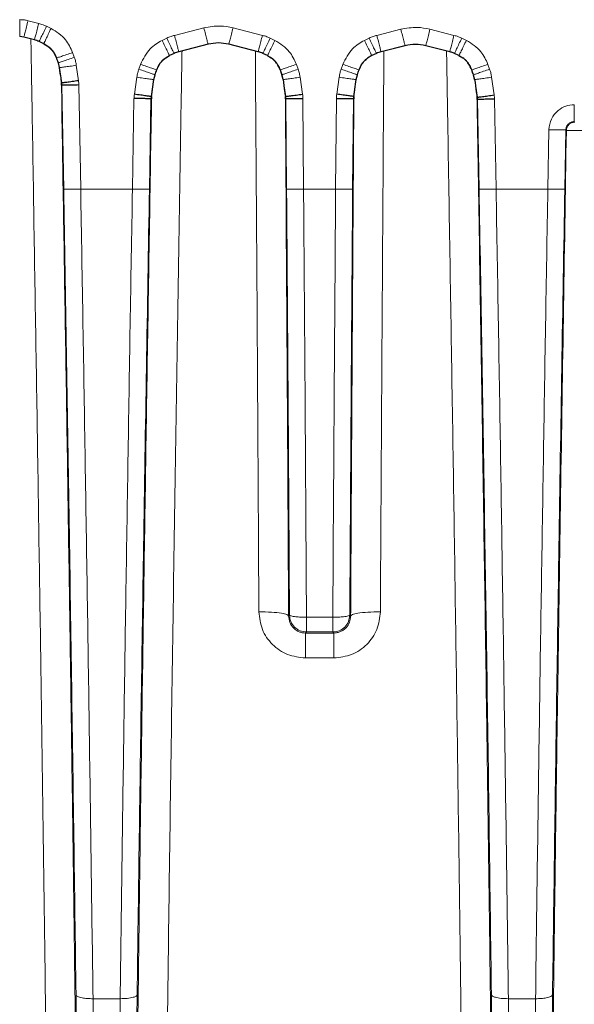
# Model space of a CAD drawing. Units: inches. Extents: x 0.3 to 16.6, y 0.2 to 10.8.
# Drawn here: x 6.2 to 6.8, y 5 to 6.1 of the extents above; entities that cross this region are included whole.
import ezdxf

# ---------------------------------------------------------------- set-up
doc = ezdxf.new("R2010")
doc.units = ezdxf.units.IN
doc.header["$MEASUREMENT"] = 0

msp = doc.modelspace()

# ---------------------------------------------------------------- linework, layer by layer
at = {"color": 9, "linetype": 'Continuous', "lineweight": 18}
for p, q in [((6.1749, 6.1263), (6.1872, 6.1232)), ((6.1962, 6.12), (6.2015, 6.1174)), ((6.3447, 6.1094), (6.3788, 6.1181)), ((6.4125, 6.1181), (6.4466, 6.1094)), ((6.1652, 6.108), (6.17, 6.1074)), ((6.1823, 6.1043), (6.17, 6.1074)), ((6.17, 6.1074), (6.17, 6.1073)), ((6.3303, 6.1036), (6.3357, 6.1062)), ((6.4556, 6.1062), (6.461, 6.1036)), ((6.5649, 6.1036), (6.5702, 6.1062)), ((6.5792, 6.1094), (6.6071, 6.1165)), ((6.6408, 6.1165), (6.6687, 6.1094)), ((6.6777, 6.1062), (6.6831, 6.1036)), ((6.1823, 6.1042), (6.1823, 6.1043)), ((6.1877, 6.1024), (6.1876, 6.1022)), ((6.1931, 6.0998), (6.1877, 6.1024)), ((6.1931, 6.0998), (6.193, 6.0997)), ((6.3836, 6.0992), (6.3495, 6.0905)), ((6.3836, 6.099), (6.3836, 6.0992)), ((6.4076, 6.099), (6.4077, 6.0992)), ((6.4417, 6.0905), (6.4077, 6.0992)), ((6.6119, 6.0976), (6.5841, 6.0905)), ((6.612, 6.0974), (6.6119, 6.0976)), ((6.6638, 6.0905), (6.636, 6.0976)), ((6.636, 6.0976), (6.636, 6.0974)), ((6.208, 6.0832), (6.2078, 6.0831)), ((6.21, 6.0776), (6.208, 6.0832)), ((6.2266, 6.0896), (6.2285, 6.084)), ((6.3441, 6.0886), (6.3388, 6.086)), ((6.3388, 6.0859), (6.3388, 6.086)), ((6.3441, 6.0886), (6.3495, 6.0905)), ((6.3442, 6.0884), (6.3441, 6.0886)), ((6.3495, 6.0905), (6.3496, 6.0904)), ((6.4417, 6.0904), (6.4417, 6.0905)), ((6.4525, 6.086), (6.4471, 6.0886)), ((6.4471, 6.0886), (6.4471, 6.0884)), ((6.4525, 6.086), (6.4524, 6.0859)), ((6.5787, 6.0886), (6.5734, 6.086)), ((6.5734, 6.0859), (6.5734, 6.086)), ((6.5787, 6.0886), (6.5841, 6.0905)), ((6.5788, 6.0884), (6.5787, 6.0886)), ((6.5841, 6.0905), (6.5841, 6.0904)), ((6.6638, 6.0904), (6.6638, 6.0905)), ((6.6692, 6.0886), (6.6691, 6.0884)), ((6.6746, 6.086), (6.6692, 6.0886)), ((6.6746, 6.086), (6.6745, 6.0859)), ((6.2097, 6.0775), (6.21, 6.0776)), ((6.21, 6.0776), (6.2113, 6.072)), ((6.2113, 6.072), (6.211, 6.072)), ((6.2139, 6.0542), (6.2113, 6.072)), ((6.2308, 6.0747), (6.2334, 6.0568)), ((6.3033, 6.0702), (6.3053, 6.0758)), ((6.486, 6.0758), (6.488, 6.0702)), ((6.5379, 6.0702), (6.5399, 6.0758)), ((6.7081, 6.0758), (6.71, 6.0702)), ((6.2981, 6.0412), (6.301, 6.0609)), ((6.3238, 6.0694), (6.3219, 6.0638)), ((6.3219, 6.0638), (6.3221, 6.0637)), ((6.3238, 6.0694), (6.3241, 6.0693)), ((6.4674, 6.0694), (6.4672, 6.0693)), ((6.4694, 6.0638), (6.4674, 6.0694)), ((6.4692, 6.0637), (6.4694, 6.0638)), ((6.4694, 6.0638), (6.4708, 6.0583)), ((6.4903, 6.0609), (6.4931, 6.0413)), ((6.5327, 6.0413), (6.5356, 6.0609)), ((6.5584, 6.0694), (6.5564, 6.0638)), ((6.5564, 6.0638), (6.5567, 6.0637)), ((6.5586, 6.0693), (6.5584, 6.0694)), ((6.6895, 6.0694), (6.6893, 6.0693)), ((6.6915, 6.0638), (6.6895, 6.0694)), ((6.6912, 6.0637), (6.6915, 6.0638)), ((6.7123, 6.0609), (6.7153, 6.0404)), ((6.2135, 6.0544), (6.2139, 6.0297)), ((6.2135, 6.0541), (6.2139, 6.0542)), ((6.2141, 6.0517), (6.2137, 6.0517)), ((6.2139, 6.0542), (6.2141, 6.0517)), ((6.2162, 5.9311), (6.2141, 6.0517)), ((6.2338, 6.0519), (6.2359, 5.9313)), ((6.3176, 6.0385), (6.3205, 6.0583)), ((6.3208, 6.0582), (6.3205, 6.0583)), ((6.4708, 6.0583), (6.4705, 6.0582)), ((6.4736, 6.0386), (6.4708, 6.0583)), ((6.5551, 6.0583), (6.5522, 6.0386)), ((6.5554, 6.0582), (6.5551, 6.0583)), ((6.6929, 6.0583), (6.6926, 6.0582)), ((6.6929, 6.0583), (6.6958, 6.0377)), ((6.3174, 6.036), (6.3176, 6.0385)), ((6.3176, 6.0385), (6.3181, 6.0385)), ((6.318, 6.0297), (6.3181, 6.0389)), ((6.4732, 6.0386), (6.4736, 6.0386)), ((6.4736, 6.0386), (6.4738, 6.0359)), ((6.552, 6.0359), (6.5522, 6.0386)), ((6.5522, 6.0386), (6.5526, 6.0386)), ((6.5526, 6.0297), (6.5527, 6.0388)), ((6.6954, 6.0381), (6.6955, 6.0297)), ((6.6954, 6.0377), (6.6958, 6.0377)), ((6.696, 6.0352), (6.6958, 6.0377)), ((6.2959, 5.9313), (6.2977, 6.0362)), ((6.3156, 5.9311), (6.3174, 6.036)), ((6.3179, 6.036), (6.3174, 6.036)), ((6.4738, 6.0359), (6.4733, 6.0359)), ((6.4746, 5.9313), (6.4738, 6.0359)), ((6.4935, 6.0359), (6.4943, 5.9313)), ((6.5315, 5.9313), (6.5323, 6.0359)), ((6.552, 6.0359), (6.5512, 5.9313)), ((6.5525, 6.0359), (6.552, 6.0359)), ((6.696, 6.0352), (6.6956, 6.0352)), ((6.696, 6.0352), (6.6978, 5.9311)), ((6.7157, 6.0354), (6.7175, 5.9313)), ((6.7775, 5.9313), (6.7787, 6)), ((6.7972, 5.9311), (6.7984, 5.9998)), ((6.7984, 5.9998), (6.799, 5.9992)), ((6.2359, 5.9313), (6.2959, 5.9313)), ((6.4943, 5.9313), (6.5315, 5.9313)), ((6.7175, 5.9313), (6.7775, 5.9313)), ((6.4769, 5.4364), (6.478, 5.4375)), ((6.5282, 5.4351), (6.4977, 5.4351)), ((6.5479, 5.4375), (6.5489, 5.4364)), ((6.4977, 5.4179), (6.4965, 5.4167)), ((6.4965, 5.4167), (6.5294, 5.4167)), ((6.5282, 5.4179), (6.4977, 5.4179)), ((6.5282, 5.4179), (6.5294, 5.4167)), ((6.4965, 5.3878), (6.5294, 5.3878)), ((6.2817, 4.9929), (6.2502, 4.9929)), ((6.7633, 4.9929), (6.7318, 4.9929))]:
    msp.add_line(p, q, dxfattribs=at)
at = {"color": 7, "linetype": 'Continuous', "lineweight": 25}
for p, q in [((6.17, 6.1073), (6.1652, 6.1079)), ((6.1823, 6.1042), (6.17, 6.1073)), ((6.193, 6.0997), (6.1876, 6.1022)), ((6.193, 6.0997), (6.1972, 6.0972)), ((6.3836, 6.099), (6.3496, 6.0904)), ((6.4417, 6.0904), (6.4076, 6.099)), ((6.612, 6.0974), (6.5841, 6.0904)), ((6.6638, 6.0904), (6.636, 6.0974)), ((6.3345, 6.0833), (6.3388, 6.0859)), ((6.3442, 6.0884), (6.3388, 6.0859)), ((6.4524, 6.0859), (6.4471, 6.0884)), ((6.4524, 6.0859), (6.4572, 6.083)), ((6.5734, 6.0859), (6.5686, 6.083)), ((6.5788, 6.0884), (6.5734, 6.0859)), ((6.6745, 6.0859), (6.6691, 6.0884)), ((6.6745, 6.0859), (6.679, 6.0832)), ((6.2097, 6.0775), (6.211, 6.072)), ((6.3208, 6.0582), (6.3221, 6.0637)), ((6.4705, 6.0582), (6.4692, 6.0637)), ((6.5554, 6.0582), (6.5567, 6.0637)), ((6.6926, 6.0582), (6.6912, 6.0637)), ((6.2137, 6.0517), (6.2136, 6.0525)), ((6.3179, 6.0368), (6.3179, 6.036)), ((6.5525, 6.0367), (6.5525, 6.0359)), ((6.6956, 6.0352), (6.6955, 6.036))]:
    msp.add_line(p, q, dxfattribs=at)
at = {"color": 9, "linetype": 'Continuous', "lineweight": 18}
for centre, radius, start, end in [((6.1751, 6.0761), 0.0291, 64.4767, 75.7413), ((6.4346, 6.0623), 0.0291, 64.4767, 75.7413), ((6.6567, 6.0623), 0.0291, 64.4767, 75.7413), ((6.3494, 6.0541), 0.0292, 160.5242, 171.767), ((6.584, 6.0541), 0.0292, 160.5238, 171.7674), ((6.6639, 6.0541), 0.0292, 8.233, 19.4761), ((6.1943, 6.0512), 0.0395, 1.0046, 8.2279), ((6.3373, 6.0355), 0.0395, 171.7729, 178.9954), ((6.454, 6.0356), 0.0395, 0.4585, 8.2277), ((6.5718, 6.0356), 0.0395, 171.7723, 179.5415), ((6.6762, 6.0347), 0.0395, 1.0036, 8.2271)]:
    msp.add_arc(centre, radius, start, end, dxfattribs=at)
at = {"color": 7, "linetype": 'Continuous', "lineweight": 25}
for centre, start, end in [((6.1751, 6.076), 64.4931, 75.7506), ((6.3567, 6.0623), 104.2493, 115.5074), ((6.4346, 6.0623), 64.4931, 75.7506), ((6.5913, 6.0623), 104.2493, 115.5074), ((6.6567, 6.0623), 64.4931, 75.7506)]:
    msp.add_arc(centre, 0.029, start, end, dxfattribs=at)
for centre, major_axis, ratio, start_param, end_param in [((6.4573, 6.0968), (-0.0163, 0.046), 0.005641, 3.90914, 4.071491), ((6.6789, 6.0981), (-0.0167, 0.0472), 0.005509, 3.895325, 4.055652), ((6.1985, 6.0516), (0.0005, 0.0173), 0.875997, 4.744662, 4.888888), ((6.3331, 6.0359), (-0.0005, 0.0173), 0.876078, 1.394246, 1.538442), ((6.4595, 6.0358), (0, 0.0284), 0.487073, 4.714614, 4.780227), ((6.5663, 6.0358), (0, 0.0284), 0.487073, 1.502885, 1.568572), ((6.6804, 6.0351), (0.0006, 0.0173), 0.876078, 4.744737, 4.888954)]:
    msp.add_ellipse(centre, major_axis=major_axis, ratio=ratio, start_param=start_param, end_param=end_param, dxfattribs=at)
at = {"color": 9, "linetype": 'Continuous', "lineweight": 18}
for points, knots in [([(6.1652, 6.1276), (6.167, 6.1275), (6.1703, 6.1274), (6.1735, 6.1267), (6.1749, 6.1263)], [0, 0, 0, 0, 0.559771, 1, 1, 1, 1]), ([(6.1872, 6.1232), (6.1889, 6.1227), (6.192, 6.1219), (6.1949, 6.1205), (6.1962, 6.12)], [0, 0, 0, 0, 0.5598574, 1, 1, 1, 1]), ([(6.2015, 6.1174), (6.2077, 6.1135), (6.2188, 6.1066), (6.2242, 6.0948), (6.2266, 6.0896)], [0, 0, 0, 0, 0.559258, 1, 1, 1, 1]), ([(6.3788, 6.1181), (6.3851, 6.1192), (6.3964, 6.1213), (6.4076, 6.1191), (6.4125, 6.1181)], [0, 0, 0, 0, 0.559872, 1, 1, 1, 1]), ([(6.6071, 6.1165), (6.6134, 6.1176), (6.6247, 6.1197), (6.6359, 6.1175), (6.6408, 6.1165)], [0, 0, 0, 0, 0.559883, 1, 1, 1, 1]), ([(6.3357, 6.1062), (6.3373, 6.1069), (6.3402, 6.1082), (6.3433, 6.1091), (6.3447, 6.1094)], [0, 0, 0, 0, 0.559857, 1, 1, 1, 1]), ([(6.4466, 6.1094), (6.4483, 6.1089), (6.4514, 6.1081), (6.4543, 6.1068), (6.4556, 6.1062)], [0, 0, 0, 0, 0.559857, 1, 1, 1, 1]), ([(6.5702, 6.1062), (6.5719, 6.1069), (6.5748, 6.1082), (6.5779, 6.1091), (6.5792, 6.1094)], [0, 0, 0, 0, 0.559857, 1, 1, 1, 1]), ([(6.6687, 6.1094), (6.6704, 6.1089), (6.6735, 6.1081), (6.6764, 6.1068), (6.6777, 6.1062)], [0, 0, 0, 0, 0.559857, 1, 1, 1, 1]), ([(6.1782, 6.1052), (6.1784, 6.0932), (6.1788, 6.0681), (6.1792, 6.0429), (6.1795, 6.0297)], [0, 0, 0, 0, 0.475079, 1, 1, 1, 1]), ([(6.208, 6.0832), (6.2073, 6.085), (6.2058, 6.0885), (6.2023, 6.0931), (6.1981, 6.097), (6.1947, 6.0989), (6.1931, 6.0998)], [0, 0, 0, 0, 0.2503954, 0.5001263, 0.7497969, 1, 1, 1, 1]), ([(6.3053, 6.0758), (6.3085, 6.0824), (6.3142, 6.0941), (6.3254, 6.1007), (6.3303, 6.1036)], [0, 0, 0, 0, 0.559237, 1, 1, 1, 1]), ([(6.4077, 6.0992), (6.4036, 6.0999), (6.3956, 6.1015), (6.3876, 6.0999), (6.3836, 6.0992)], [0, 0, 0, 0, 0.499996, 1, 1, 1, 1]), ([(6.461, 6.1036), (6.4671, 6.0997), (6.4782, 6.0928), (6.4836, 6.081), (6.486, 6.0758)], [0, 0, 0, 0, 0.559225, 1, 1, 1, 1]), ([(6.5399, 6.0758), (6.5431, 6.0824), (6.5488, 6.0941), (6.56, 6.1007), (6.5649, 6.1036)], [0, 0, 0, 0, 0.559237, 1, 1, 1, 1]), ([(6.6831, 6.1036), (6.6892, 6.0997), (6.7003, 6.0928), (6.7057, 6.081), (6.7081, 6.0758)], [0, 0, 0, 0, 0.559225, 1, 1, 1, 1]), ([(6.2285, 6.084), (6.2291, 6.0823), (6.2301, 6.0792), (6.2306, 6.0761), (6.2308, 6.0747)], [0, 0, 0, 0, 0.559858, 1, 1, 1, 1]), ([(6.3388, 6.086), (6.3371, 6.0851), (6.3337, 6.0833), (6.3295, 6.0793), (6.3261, 6.0747), (6.3246, 6.0712), (6.3238, 6.0694)], [0, 0, 0, 0, 0.2502065, 0.4998752, 0.7496038, 1, 1, 1, 1]), ([(6.3524, 6.0297), (6.3526, 6.0429), (6.3529, 6.0635), (6.3533, 6.084), (6.3534, 6.0914)], [0, 0, 0, 0, 0.6427208, 1, 1, 1, 1]), ([(6.4384, 6.0912), (6.4384, 6.0839), (6.4386, 6.0634), (6.4387, 6.0429), (6.4388, 6.0297)], [0, 0, 0, 0, 0.35595, 1, 1, 1, 1]), ([(6.4674, 6.0694), (6.4667, 6.0712), (6.4652, 6.0747), (6.4617, 6.0793), (6.4575, 6.0833), (6.4542, 6.0851), (6.4525, 6.086)], [0, 0, 0, 0, 0.25037, 0.500099, 0.749767, 1, 1, 1, 1]), ([(6.5734, 6.086), (6.5717, 6.0851), (6.5683, 6.0833), (6.5641, 6.0793), (6.5606, 6.0747), (6.5592, 6.0712), (6.5584, 6.0694)], [0, 0, 0, 0, 0.250207, 0.499875, 0.749604, 1, 1, 1, 1]), ([(6.587, 6.0297), (6.5871, 6.0429), (6.5873, 6.0634), (6.5874, 6.0839), (6.5875, 6.0912)], [0, 0, 0, 0, 0.64405, 1, 1, 1, 1]), ([(6.6601, 6.0913), (6.6602, 6.084), (6.6605, 6.0635), (6.6609, 6.0429), (6.6611, 6.0297)], [0, 0, 0, 0, 0.3570026, 1, 1, 1, 1]), ([(6.6895, 6.0694), (6.6888, 6.0712), (6.6873, 6.0747), (6.6838, 6.0793), (6.6796, 6.0833), (6.6763, 6.0851), (6.6746, 6.086)], [0, 0, 0, 0, 0.25037, 0.500099, 0.749767, 1, 1, 1, 1]), ([(6.301, 6.0609), (6.3013, 6.0627), (6.3019, 6.0658), (6.3029, 6.0689), (6.3033, 6.0702)], [0, 0, 0, 0, 0.5598579, 1, 1, 1, 1]), ([(6.488, 6.0702), (6.4885, 6.0685), (6.4895, 6.0655), (6.49, 6.0623), (6.4903, 6.0609)], [0, 0, 0, 0, 0.559858, 1, 1, 1, 1]), ([(6.5356, 6.0609), (6.5359, 6.0627), (6.5364, 6.0658), (6.5374, 6.0689), (6.5379, 6.0702)], [0, 0, 0, 0, 0.5598579, 1, 1, 1, 1]), ([(6.71, 6.0702), (6.7106, 6.0685), (6.7116, 6.0655), (6.7121, 6.0623), (6.7123, 6.0609)], [0, 0, 0, 0, 0.559858, 1, 1, 1, 1]), ([(6.4769, 5.4364), (6.4766, 5.4989), (6.4759, 5.6238), (6.4746, 5.8249), (6.4737, 5.9635), (6.4732, 6.0392)], [0, 0, 0, 0, 0.3123649, 0.6245107, 1, 1, 1, 1]), ([(6.1795, 6.0297), (6.1803, 5.9793), (6.1819, 5.8786), (6.1844, 5.7277), (6.1867, 5.5772), (6.189, 5.4273), (6.1912, 5.2782), (6.1932, 5.1301), (6.195, 4.9985), (6.1963, 4.884), (6.1974, 4.7862), (6.1983, 4.6918), (6.1989, 4.6019), (6.1993, 4.5219), (6.1994, 4.4517), (6.1994, 4.391), (6.1991, 4.3362), (6.1987, 4.2884), (6.198, 4.2474), (6.1974, 4.2271), (6.1971, 4.217)], [0, 0, 0, 0, 0.071863, 0.143704, 0.215519, 0.287307, 0.359079, 0.430781, 0.502346, 0.552346, 0.602268, 0.652114, 0.701922, 0.751694, 0.793165, 0.834617, 0.876035, 0.917392, 0.95871, 1, 1, 1, 1]), ([(6.2139, 6.0297), (6.2147, 5.9815), (6.2163, 5.8831), (6.2187, 5.7342), (6.221, 5.5851), (6.2229, 5.455), (6.2246, 5.3442), (6.2259, 5.2513), (6.2272, 5.1585), (6.2284, 5.0672), (6.2296, 4.9724), (6.2308, 4.875), (6.2318, 4.7754), (6.2327, 4.6791), (6.2333, 4.5873), (6.2337, 4.5053), (6.2339, 4.4334), (6.2338, 4.371), (6.2336, 4.3146), (6.2332, 4.2647), (6.2326, 4.2218), (6.232, 4.2002), (6.2317, 4.1894)], [0, 0, 0, 0, 0.067804, 0.138486, 0.209865, 0.278353, 0.322814, 0.367362, 0.410894, 0.455915, 0.498824, 0.54897, 0.599608, 0.649283, 0.699407, 0.74964, 0.791392, 0.83299, 0.874828, 0.916419, 0.958318, 1, 1, 1, 1]), ([(6.2981, 4.356), (6.298, 4.3815), (6.2979, 4.4323), (6.2982, 4.5193), (6.2987, 4.6123), (6.2994, 4.7108), (6.3004, 4.8132), (6.3016, 4.9183), (6.3029, 5.025), (6.3043, 5.1335), (6.306, 5.2582), (6.3081, 5.3989), (6.3104, 5.5556), (6.3128, 5.7135), (6.3154, 5.8716), (6.3171, 5.9773), (6.318, 6.0297)], [0, 0, 0, 0, 0.062796, 0.12553, 0.188186, 0.25083, 0.313388, 0.375017, 0.436743, 0.498635, 0.560685, 0.64845, 0.736061, 0.823912, 0.912661, 1, 1, 1, 1]), ([(6.3333, 4.2819), (6.3331, 4.2957), (6.3328, 4.3234), (6.3325, 4.3726), (6.3324, 4.4266), (6.3325, 4.4854), (6.3327, 4.5482), (6.3331, 4.6255), (6.3338, 4.719), (6.3349, 4.8297), (6.3362, 4.9443), (6.338, 5.085), (6.3403, 5.2522), (6.3431, 5.4451), (6.3461, 5.6393), (6.3492, 5.8342), (6.3513, 5.9645), (6.3524, 6.0297)], [0, 0, 0, 0, 0.041307, 0.08265, 0.124026, 0.165448, 0.206909, 0.248386, 0.310605, 0.372912, 0.435328, 0.497854, 0.59811, 0.69852, 0.798966, 0.899462, 1, 1, 1, 1]), ([(6.4388, 6.0297), (6.4395, 5.9313), (6.4405, 5.7837), (6.4417, 5.5876), (6.4422, 5.49), (6.4425, 5.4413)], [0, 0, 0, 0, 0.500156, 0.75012, 1, 1, 1, 1]), ([(6.5489, 5.4364), (6.5491, 5.4729), (6.5495, 5.5467), (6.5502, 5.6576), (6.5508, 5.7611), (6.5514, 5.8564), (6.552, 5.9433), (6.5524, 6.0011), (6.5526, 6.0297)], [0, 0, 0, 0, 0.185608, 0.374857, 0.561482, 0.708748, 0.855943, 1, 1, 1, 1]), ([(6.5834, 5.4413), (6.5836, 5.49), (6.5842, 5.5876), (6.5854, 5.7837), (6.5864, 5.9313), (6.587, 6.0297)], [0, 0, 0, 0, 0.2498796, 0.4998444, 1, 1, 1, 1]), ([(6.6611, 6.0297), (6.662, 5.9754), (6.6638, 5.8668), (6.6664, 5.7042), (6.6689, 5.5421), (6.6713, 5.3807), (6.6736, 5.2203), (6.6756, 5.0745), (6.6772, 4.9442), (6.6786, 4.8297), (6.6796, 4.719), (6.6803, 4.6255), (6.6808, 4.5482), (6.681, 4.4854), (6.681, 4.4266), (6.6809, 4.3726), (6.6806, 4.3234), (6.6803, 4.2957), (6.6801, 4.2819)], [0, 0, 0, 0, 0.083784, 0.167539, 0.251262, 0.334954, 0.418615, 0.502152, 0.564675, 0.627094, 0.689399, 0.751619, 0.793094, 0.834554, 0.875976, 0.917351, 0.958694, 1, 1, 1, 1]), ([(6.6955, 6.0297), (6.6965, 5.9693), (6.6985, 5.8473), (6.7014, 5.6648), (6.7042, 5.4821), (6.7065, 5.3233), (6.7084, 5.1876), (6.7099, 5.0747), (6.7113, 4.9629), (6.7126, 4.8527), (6.7133, 4.7821), (6.7136, 4.7468)], [0, 0, 0, 0, 0.138298, 0.279548, 0.418955, 0.55913, 0.646975, 0.734948, 0.823565, 0.911928, 1, 1, 1, 1]), ([(6.7787, 6), (6.7793, 6.0043), (6.7805, 6.0128), (6.7885, 6.0223), (6.7981, 6.028), (6.8048, 6.0287), (6.8082, 6.029)], [0, 0, 0, 0, 0.279902, 0.559615, 0.779904, 1, 1, 1, 1]), ([(6.7984, 5.9998), (6.7984, 6.0005), (6.7985, 6.0018), (6.7994, 6.0043), (6.8012, 6.0069), (6.8044, 6.0091), (6.8069, 6.0094), (6.8082, 6.0095)], [0, 0, 0, 0, 0.1337769, 0.2620157, 0.5009362, 0.7472805, 1, 1, 1, 1]), ([(6.799, 5.9992), (6.7978, 5.9266), (6.7955, 5.7814), (6.7921, 5.5642), (6.7893, 5.3775), (6.7871, 5.2213), (6.7854, 5.095), (6.7838, 4.9699), (6.7824, 4.855), (6.7814, 4.751), (6.7806, 4.6582), (6.78, 4.5696), (6.7797, 4.486), (6.7795, 4.409), (6.7797, 4.3395), (6.7801, 4.2789), (6.7807, 4.2275), (6.7814, 4.2029), (6.7818, 4.1905)], [0, 0, 0, 0, 0.103615, 0.207304, 0.31106, 0.372244, 0.433525, 0.494976, 0.556595, 0.606022, 0.655529, 0.705101, 0.754718, 0.80437, 0.853195, 0.902088, 0.95103, 1, 1, 1, 1]), ([(6.799, 5.9992), (6.7996, 5.9992), (6.8008, 5.9992), (6.8087, 5.9992), (6.82, 5.9992), (6.829, 5.9992), (6.8334, 5.9992)], [0, 0, 0, 0, 0.2495693, 0.4995287, 0.7497385, 1, 1, 1, 1]), ([(6.2305, 4.9974), (6.2297, 5.058), (6.228, 5.1799), (6.2253, 5.3662), (6.2225, 5.554), (6.2194, 5.7426), (6.2173, 5.8681), (6.2162, 5.9311)], [0, 0, 0, 0, 0.197895, 0.398508, 0.60094, 0.799566, 1, 1, 1, 1]), ([(6.2502, 4.9929), (6.2495, 5.0441), (6.2481, 5.1466), (6.2459, 5.3021), (6.2436, 5.4585), (6.2411, 5.6157), (6.2386, 5.7733), (6.2368, 5.8786), (6.2359, 5.9313)], [0, 0, 0, 0, 0.166692, 0.333377, 0.500047, 0.666709, 0.833362, 1, 1, 1, 1]), ([(6.2959, 5.9313), (6.295, 5.8786), (6.2932, 5.7733), (6.2907, 5.6157), (6.2882, 5.4585), (6.2859, 5.3021), (6.2837, 5.1466), (6.2824, 5.0441), (6.2817, 4.9929)], [0, 0, 0, 0, 0.166639, 0.333291, 0.499952, 0.666623, 0.833308, 1, 1, 1, 1]), ([(6.3014, 4.9974), (6.3021, 5.0545), (6.3036, 5.1687), (6.3061, 5.3422), (6.3089, 5.5271), (6.3121, 5.7236), (6.3144, 5.8619), (6.3156, 5.9311)], [0, 0, 0, 0, 0.1866186, 0.3732659, 0.559933, 0.7799558, 1, 1, 1, 1]), ([(6.478, 5.4375), (6.4777, 5.4832), (6.4772, 5.5751), (6.4763, 5.7035), (6.4755, 5.8224), (6.4749, 5.895), (6.4746, 5.9313)], [0, 0, 0, 0, 0.278964, 0.560346, 0.779918, 1, 1, 1, 1]), ([(6.4977, 5.4351), (6.4973, 5.49), (6.4967, 5.5999), (6.4956, 5.7655), (6.4947, 5.876), (6.4943, 5.9313)], [0, 0, 0, 0, 0.333352, 0.666689, 1, 1, 1, 1]), ([(6.5282, 5.4351), (6.5285, 5.49), (6.5292, 5.5999), (6.5303, 5.7655), (6.5311, 5.876), (6.5315, 5.9313)], [0, 0, 0, 0, 0.333352, 0.6666886, 1, 1, 1, 1]), ([(6.5512, 5.9313), (6.5509, 5.8849), (6.5501, 5.7925), (6.5493, 5.6639), (6.5485, 5.5457), (6.5481, 5.4735), (6.5479, 5.4375)], [0, 0, 0, 0, 0.280932, 0.559708, 0.780154, 1, 1, 1, 1]), ([(6.7121, 4.9974), (6.7113, 5.058), (6.7097, 5.1799), (6.707, 5.3663), (6.7041, 5.554), (6.7011, 5.7426), (6.6989, 5.8681), (6.6978, 5.9311)], [0, 0, 0, 0, 0.197905, 0.398514, 0.600936, 0.79957, 1, 1, 1, 1]), ([(6.7318, 4.9929), (6.7311, 5.0441), (6.7297, 5.1466), (6.7275, 5.3021), (6.7252, 5.4585), (6.7228, 5.6157), (6.7202, 5.7733), (6.7184, 5.8786), (6.7175, 5.9313)], [0, 0, 0, 0, 0.166692, 0.333377, 0.500048, 0.666709, 0.833361, 1, 1, 1, 1]), ([(6.7633, 4.9929), (6.7639, 5.0441), (6.7653, 5.1466), (6.7675, 5.3021), (6.7698, 5.4585), (6.7723, 5.6157), (6.7748, 5.7733), (6.7766, 5.8786), (6.7775, 5.9313)], [0, 0, 0, 0, 0.166692, 0.333377, 0.500047, 0.666709, 0.833362, 1, 1, 1, 1]), ([(6.7829, 4.9974), (6.7837, 5.0545), (6.7852, 5.1687), (6.7877, 5.3422), (6.7905, 5.5271), (6.7936, 5.7236), (6.796, 5.8619), (6.7972, 5.9311)], [0, 0, 0, 0, 0.186618, 0.373266, 0.559933, 0.779956, 1, 1, 1, 1]), ([(6.4425, 5.4413), (6.4475, 5.4412), (6.4575, 5.4411), (6.4687, 5.4398), (6.4755, 5.4382), (6.4765, 5.437), (6.4769, 5.4364)], [0, 0, 0, 0, 0.279664, 0.559219, 0.77968, 1, 1, 1, 1]), ([(6.4425, 5.4413), (6.4433, 5.4343), (6.445, 5.4203), (6.4574, 5.4027), (6.4752, 5.3902), (6.4894, 5.3886), (6.4965, 5.3878)], [0, 0, 0, 0, 0.2492079, 0.4991943, 0.749975, 1, 1, 1, 1]), ([(6.4965, 5.4167), (6.4952, 5.4168), (6.4927, 5.4169), (6.489, 5.4181), (6.4855, 5.4199), (6.4815, 5.4233), (6.4778, 5.4288), (6.4772, 5.4339), (6.4769, 5.4364)], [0, 0, 0, 0, 0.1151259, 0.2340771, 0.3578126, 0.4871853, 0.7407528, 1, 1, 1, 1]), ([(6.478, 5.4375), (6.4784, 5.4371), (6.4792, 5.4364), (6.4845, 5.4356), (6.4909, 5.4351), (6.4954, 5.4351), (6.4977, 5.4351)], [0, 0, 0, 0, 0.279666, 0.559221, 0.779681, 1, 1, 1, 1]), ([(6.5479, 5.4375), (6.5475, 5.4371), (6.5466, 5.4364), (6.5414, 5.4356), (6.5349, 5.4351), (6.5304, 5.4351), (6.5282, 5.4351)], [0, 0, 0, 0, 0.279666, 0.559221, 0.779681, 1, 1, 1, 1]), ([(6.5294, 5.3878), (6.5365, 5.3886), (6.5506, 5.3902), (6.5685, 5.4027), (6.5809, 5.4203), (6.5825, 5.4343), (6.5834, 5.4413)], [0, 0, 0, 0, 0.250025, 0.500806, 0.750792, 1, 1, 1, 1]), ([(6.5294, 5.4167), (6.5307, 5.4168), (6.5334, 5.417), (6.5372, 5.4182), (6.5407, 5.4202), (6.5446, 5.4236), (6.5481, 5.429), (6.5487, 5.434), (6.5489, 5.4364)], [0, 0, 0, 0, 0.125128, 0.250273, 0.372704, 0.500633, 0.750317, 1, 1, 1, 1]), ([(6.5834, 5.4413), (6.5784, 5.4412), (6.5684, 5.4411), (6.5571, 5.4398), (6.5503, 5.4382), (6.5494, 5.437), (6.5489, 5.4364)], [0, 0, 0, 0, 0.279661, 0.559216, 0.779677, 1, 1, 1, 1]), ([(6.2424, 4.0521), (6.242, 4.0782), (6.2412, 4.1302), (6.2402, 4.2061), (6.2393, 4.2809), (6.2384, 4.356), (6.2375, 4.4313), (6.2366, 4.5064), (6.2357, 4.5796), (6.2348, 4.651), (6.234, 4.72), (6.2331, 4.7894), (6.2322, 4.8596), (6.2314, 4.9293), (6.2308, 4.9753), (6.2305, 4.9974)], [0, 0, 0, 0, 0.080108, 0.159367, 0.239138, 0.320013, 0.400673, 0.480145, 0.560153, 0.634272, 0.707609, 0.779542, 0.854852, 0.930138, 1, 1, 1, 1]), ([(6.2305, 4.9974), (6.2309, 4.9967), (6.2317, 4.9953), (6.237, 4.9939), (6.2434, 4.993), (6.2479, 4.9929), (6.2502, 4.9929)], [0, 0, 0, 0, 0.27967, 0.559228, 0.779685, 1, 1, 1, 1]), ([(6.2502, 4.9929), (6.2512, 4.9139), (6.2532, 4.756), (6.2554, 4.5769), (6.2569, 4.4542), (6.2577, 4.3873), (6.2584, 4.3206), (6.2592, 4.2542), (6.26, 4.1876), (6.2609, 4.1202), (6.2617, 4.0743), (6.2621, 4.0514)], [0, 0, 0, 0, 0.250632, 0.501194, 0.572782, 0.644373, 0.715962, 0.787487, 0.858704, 0.929538, 1, 1, 1, 1]), ([(6.2702, 4.0786), (6.2706, 4.1045), (6.2714, 4.1563), (6.2723, 4.2319), (6.2732, 4.3071), (6.2741, 4.3827), (6.275, 4.4585), (6.2766, 4.585), (6.2787, 4.7627), (6.2807, 4.9162), (6.2817, 4.9929)], [0, 0, 0, 0, 0.082353, 0.165217, 0.248554, 0.332047, 0.415532, 0.499012, 0.749471, 1, 1, 1, 1]), ([(6.2817, 4.9929), (6.2845, 4.993), (6.2902, 4.9931), (6.2967, 4.9943), (6.3006, 4.9958), (6.3011, 4.9969), (6.3014, 4.9974)], [0, 0, 0, 0, 0.279664, 0.55922, 0.77968, 1, 1, 1, 1]), ([(6.3014, 4.9974), (6.301, 4.9693), (6.3002, 4.9104), (6.2991, 4.8195), (6.2979, 4.7272), (6.2968, 4.6348), (6.2957, 4.5429), (6.2945, 4.4496), (6.2938, 4.387), (6.2934, 4.3561)], [0, 0, 0, 0, 0.130635, 0.272986, 0.423479, 0.561394, 0.705122, 0.854528, 1, 1, 1, 1]), ([(6.719, 4.4392), (6.7186, 4.4736), (6.7178, 4.5428), (6.7165, 4.6468), (6.7154, 4.7367), (6.7144, 4.8128), (6.7136, 4.8754), (6.7129, 4.9372), (6.7123, 4.9778), (6.7121, 4.9974)], [0, 0, 0, 0, 0.18604, 0.374294, 0.560527, 0.66936, 0.783067, 0.895509, 1, 1, 1, 1]), ([(6.7318, 4.9929), (6.7289, 4.993), (6.7232, 4.9931), (6.7168, 4.9943), (6.7129, 4.9958), (6.7123, 4.9969), (6.7121, 4.9974)], [0, 0, 0, 0, 0.279652, 0.559205, 0.77967, 1, 1, 1, 1]), ([(6.7318, 4.9929), (6.7327, 4.9162), (6.7347, 4.7627), (6.7369, 4.585), (6.7384, 4.4585), (6.7393, 4.3827), (6.7402, 4.3071), (6.7411, 4.2319), (6.742, 4.1563), (6.7428, 4.1045), (6.7432, 4.0786)], [0, 0, 0, 0, 0.25053, 0.500989, 0.584475, 0.667952, 0.75145, 0.834782, 0.917648, 1, 1, 1, 1]), ([(6.7514, 4.0514), (6.7517, 4.0743), (6.7525, 4.1202), (6.7534, 4.1876), (6.7542, 4.2542), (6.755, 4.3206), (6.7558, 4.3873), (6.7566, 4.4542), (6.758, 4.5769), (6.7602, 4.756), (6.7623, 4.9139), (6.7633, 4.9929)], [0, 0, 0, 0, 0.070464, 0.141296, 0.212514, 0.28404, 0.355631, 0.427219, 0.498806, 0.749368, 1, 1, 1, 1]), ([(6.7829, 4.9974), (6.7825, 4.9967), (6.7817, 4.9953), (6.7764, 4.9939), (6.77, 4.993), (6.7655, 4.9929), (6.7633, 4.9929)], [0, 0, 0, 0, 0.279687, 0.559248, 0.779699, 1, 1, 1, 1]), ([(6.771, 4.0521), (6.7715, 4.0786), (6.7723, 4.1316), (6.7733, 4.2085), (6.7742, 4.2836), (6.775, 4.3582), (6.7759, 4.4329), (6.7768, 4.5078), (6.7783, 4.6265), (6.7803, 4.7893), (6.7821, 4.9281), (6.7829, 4.9974)], [0, 0, 0, 0, 0.081457, 0.16231, 0.242501, 0.322267, 0.402015, 0.481765, 0.561515, 0.780809, 1, 1, 1, 1])]:
    msp.add_open_spline(points, degree=3, knots=knots, dxfattribs=at)
for points in [[(6.1652, 6.108), (6.1652, 6.1084), (6.1652, 6.109), (6.1652, 6.1136), (6.1652, 6.12), (6.1652, 6.125), (6.1652, 6.1276)], [(6.1749, 6.1263), (6.1742, 6.1239), (6.173, 6.119), (6.1714, 6.1128), (6.1703, 6.1084), (6.1701, 6.1078), (6.17, 6.1074)], [(6.1823, 6.1043), (6.1824, 6.1046), (6.1826, 6.1053), (6.1837, 6.1096), (6.1853, 6.1158), (6.1865, 6.1208), (6.1872, 6.1232)], [(6.1962, 6.12), (6.1951, 6.1177), (6.1929, 6.1131), (6.1901, 6.1073), (6.1882, 6.1032), (6.1878, 6.1027), (6.1877, 6.1024)], [(6.2015, 6.1174), (6.2004, 6.1151), (6.1983, 6.1105), (6.1955, 6.1048), (6.1935, 6.1007), (6.1932, 6.1001), (6.1931, 6.0998)], [(6.3836, 6.0992), (6.3835, 6.0995), (6.3833, 6.1002), (6.3822, 6.1045), (6.3806, 6.1107), (6.3794, 6.1156), (6.3788, 6.1181)], [(6.4125, 6.1181), (6.4119, 6.1156), (6.4106, 6.1107), (6.409, 6.1045), (6.4079, 6.1002), (6.4077, 6.0995), (6.4077, 6.0992)], [(6.3441, 6.0886), (6.344, 6.0889), (6.3437, 6.0895), (6.3417, 6.0935), (6.3389, 6.0993), (6.3368, 6.1039), (6.3357, 6.1062)], [(6.3447, 6.1094), (6.3453, 6.107), (6.3465, 6.1021), (6.3481, 6.0959), (6.3493, 6.0915), (6.3494, 6.0908), (6.3495, 6.0905)], [(6.4417, 6.0905), (6.4418, 6.0908), (6.442, 6.0915), (6.4431, 6.0959), (6.4447, 6.1021), (6.446, 6.107), (6.4466, 6.1094)], [(6.4556, 6.1062), (6.4545, 6.1039), (6.4523, 6.0993), (6.4496, 6.0935), (6.4476, 6.0895), (6.4473, 6.0889), (6.4471, 6.0886)], [(6.5787, 6.0886), (6.5786, 6.0889), (6.5783, 6.0895), (6.5763, 6.0935), (6.5735, 6.0993), (6.5713, 6.1039), (6.5702, 6.1062)], [(6.5792, 6.1094), (6.5799, 6.107), (6.5811, 6.1021), (6.5827, 6.0959), (6.5838, 6.0915), (6.584, 6.0908), (6.5841, 6.0905)], [(6.6071, 6.1165), (6.6077, 6.1141), (6.609, 6.1091), (6.6105, 6.1029), (6.6117, 6.0986), (6.6118, 6.0979), (6.6119, 6.0976)], [(6.636, 6.0976), (6.6361, 6.0979), (6.6363, 6.0986), (6.6374, 6.1029), (6.639, 6.1091), (6.6402, 6.1141), (6.6408, 6.1165)], [(6.6638, 6.0905), (6.6639, 6.0908), (6.6641, 6.0915), (6.6652, 6.0959), (6.6668, 6.1021), (6.6681, 6.107), (6.6687, 6.1094)], [(6.6777, 6.1062), (6.6766, 6.1039), (6.6744, 6.0993), (6.6716, 6.0935), (6.6697, 6.0895), (6.6694, 6.0889), (6.6692, 6.0886)], [(6.3303, 6.1036), (6.3314, 6.1013), (6.3336, 6.0968), (6.3364, 6.091), (6.3383, 6.0869), (6.3386, 6.0863), (6.3388, 6.086)], [(6.4525, 6.086), (6.4526, 6.0863), (6.4529, 6.0869), (6.4549, 6.091), (6.4577, 6.0968), (6.4599, 6.1013), (6.461, 6.1036)], [(6.5649, 6.1036), (6.566, 6.1013), (6.5682, 6.0968), (6.5709, 6.091), (6.5729, 6.0869), (6.5732, 6.0863), (6.5734, 6.086)], [(6.6119, 6.0976), (6.6159, 6.0984), (6.624, 6.0999), (6.632, 6.0984), (6.636, 6.0976)], [(6.6746, 6.086), (6.6747, 6.0863), (6.675, 6.0869), (6.677, 6.091), (6.6798, 6.0968), (6.682, 6.1013), (6.6831, 6.1036)], [(6.2266, 6.0896), (6.2242, 6.0887), (6.2194, 6.087), (6.2133, 6.0849), (6.209, 6.0835), (6.2083, 6.0833), (6.208, 6.0832)], [(6.2285, 6.084), (6.2261, 6.0831), (6.2213, 6.0814), (6.2152, 6.0793), (6.2109, 6.0779), (6.2103, 6.0777), (6.21, 6.0776)], [(6.2308, 6.0747), (6.2283, 6.0743), (6.2233, 6.0736), (6.2169, 6.0727), (6.2123, 6.0721), (6.2117, 6.0721), (6.2113, 6.072)], [(6.3238, 6.0694), (6.3235, 6.0695), (6.3229, 6.0697), (6.3186, 6.0712), (6.3125, 6.0733), (6.3077, 6.075), (6.3053, 6.0758)], [(6.486, 6.0758), (6.4836, 6.075), (6.4788, 6.0733), (6.4727, 6.0712), (6.4684, 6.0697), (6.4677, 6.0695), (6.4674, 6.0694)], [(6.5584, 6.0694), (6.5581, 6.0695), (6.5575, 6.0697), (6.5531, 6.0712), (6.5471, 6.0733), (6.5423, 6.075), (6.5399, 6.0758)], [(6.7081, 6.0758), (6.7057, 6.075), (6.7009, 6.0733), (6.6948, 6.0712), (6.6905, 6.0697), (6.6898, 6.0695), (6.6895, 6.0694)], [(6.3205, 6.0583), (6.3202, 6.0583), (6.3195, 6.0583), (6.315, 6.0589), (6.3086, 6.0598), (6.3035, 6.0605), (6.301, 6.0609)], [(6.3033, 6.0702), (6.3057, 6.0694), (6.3105, 6.0677), (6.3166, 6.0656), (6.3209, 6.0641), (6.3215, 6.0639), (6.3219, 6.0638)], [(6.4694, 6.0638), (6.4697, 6.0639), (6.4704, 6.0641), (6.4747, 6.0656), (6.4808, 6.0677), (6.4856, 6.0694), (6.488, 6.0702)], [(6.4903, 6.0609), (6.4877, 6.0605), (6.4827, 6.0598), (6.4763, 6.0589), (6.4718, 6.0583), (6.4711, 6.0583), (6.4708, 6.0583)], [(6.5551, 6.0583), (6.5547, 6.0583), (6.5541, 6.0583), (6.5495, 6.0589), (6.5432, 6.0598), (6.5381, 6.0605), (6.5356, 6.0609)], [(6.5379, 6.0702), (6.5403, 6.0694), (6.5451, 6.0677), (6.5512, 6.0656), (6.5555, 6.0641), (6.5561, 6.0639), (6.5564, 6.0638)], [(6.6915, 6.0638), (6.6918, 6.0639), (6.6925, 6.0641), (6.6968, 6.0656), (6.7028, 6.0677), (6.7076, 6.0694), (6.71, 6.0702)], [(6.7123, 6.0609), (6.7098, 6.0605), (6.7048, 6.0598), (6.6984, 6.0589), (6.6939, 6.0583), (6.6932, 6.0583), (6.6929, 6.0583)], [(6.8082, 6.029), (6.8082, 6.0265), (6.8082, 6.0214), (6.8082, 6.015), (6.8082, 6.0105), (6.8082, 6.0098), (6.8082, 6.0095)], [(6.8089, 6.0088), (6.8076, 6.0087), (6.805, 6.0084), (6.8018, 6.0062), (6.7995, 6.003), (6.7992, 6.0004), (6.799, 5.9992)], [(6.7984, 5.9998), (6.798, 5.9998), (6.7974, 5.9998), (6.7928, 5.9998), (6.7863, 5.9999), (6.7812, 6), (6.7787, 6)], [(6.2162, 5.9311), (6.2166, 5.9311), (6.2172, 5.9311), (6.2218, 5.9311), (6.2283, 5.9312), (6.2334, 5.9312), (6.2359, 5.9313)], [(6.3156, 5.9311), (6.3153, 5.9311), (6.3146, 5.9311), (6.31, 5.9311), (6.3036, 5.9312), (6.2985, 5.9312), (6.2959, 5.9313)], [(6.4746, 5.9313), (6.475, 5.9313), (6.4756, 5.9312), (6.4802, 5.9312), (6.4867, 5.9312), (6.4918, 5.9313), (6.4943, 5.9313)], [(6.5315, 5.9313), (6.5341, 5.9313), (6.5392, 5.9312), (6.5456, 5.9312), (6.5502, 5.9312), (6.5509, 5.9313), (6.5512, 5.9313)], [(6.6978, 5.9311), (6.6982, 5.9311), (6.6988, 5.9311), (6.7034, 5.9311), (6.7099, 5.9312), (6.715, 5.9312), (6.7175, 5.9313)], [(6.7775, 5.9313), (6.78, 5.9312), (6.7851, 5.9312), (6.7916, 5.9311), (6.7962, 5.9311), (6.7968, 5.9311), (6.7972, 5.9311)], [(6.4977, 5.4179), (6.4951, 5.4182), (6.49, 5.4188), (6.4835, 5.4233), (6.4789, 5.4298), (6.4783, 5.4349), (6.478, 5.4375)], [(6.4977, 5.4351), (6.4977, 5.4328), (6.4977, 5.4282), (6.4977, 5.4227), (6.4977, 5.4188), (6.4977, 5.4182), (6.4977, 5.4179)], [(6.5479, 5.4375), (6.5476, 5.4349), (6.5469, 5.4298), (6.5424, 5.4233), (6.5359, 5.4188), (6.5308, 5.4182), (6.5282, 5.4179)], [(6.5282, 5.4351), (6.5282, 5.4328), (6.5282, 5.4282), (6.5282, 5.4227), (6.5282, 5.4188), (6.5282, 5.4182), (6.5282, 5.4179)], [(6.4965, 5.3878), (6.4965, 5.3917), (6.4965, 5.3995), (6.4965, 5.4088), (6.4965, 5.4153), (6.4965, 5.4163), (6.4965, 5.4167)], [(6.5294, 5.3878), (6.5294, 5.3917), (6.5294, 5.3995), (6.5294, 5.4088), (6.5294, 5.4153), (6.5294, 5.4163), (6.5294, 5.4167)]]:
    msp.add_open_spline(points, degree=3, dxfattribs=at)
at = {"color": 7, "linetype": 'Continuous', "lineweight": 25}
for points, knots in [([(6.1972, 6.0972), (6.1985, 6.0962), (6.2011, 6.0941), (6.205, 6.0895), (6.2067, 6.0856), (6.2078, 6.0831)], [0, 0, 0, 0, 0.268745, 0.522373, 1, 1, 1, 1]), ([(6.4076, 6.099), (6.4036, 6.0998), (6.3956, 6.1013), (6.3876, 6.0998), (6.3836, 6.099)], [0, 0, 0, 0, 0.499996, 1, 1, 1, 1]), ([(6.2078, 6.0831), (6.2081, 6.082), (6.2088, 6.0801), (6.2094, 6.0783), (6.2097, 6.0775)], [0, 0, 0, 0, 0.575453, 1, 1, 1, 1]), ([(6.3241, 6.0693), (6.3252, 6.0718), (6.3268, 6.0757), (6.3306, 6.0802), (6.3332, 6.0823), (6.3345, 6.0833)], [0, 0, 0, 0, 0.4776703, 0.731318, 1, 1, 1, 1]), ([(6.4672, 6.0693), (6.4661, 6.0718), (6.4645, 6.0755), (6.4608, 6.08), (6.4584, 6.082), (6.4572, 6.083)], [0, 0, 0, 0, 0.477995, 0.731603, 1, 1, 1, 1]), ([(6.5586, 6.0693), (6.5597, 6.0718), (6.5613, 6.0755), (6.565, 6.08), (6.5674, 6.082), (6.5686, 6.083)], [0, 0, 0, 0, 0.477995, 0.731603, 1, 1, 1, 1]), ([(6.6893, 6.0693), (6.6882, 6.0718), (6.6865, 6.0756), (6.6828, 6.0802), (6.6803, 6.0822), (6.679, 6.0832)], [0, 0, 0, 0, 0.477707, 0.731362, 1, 1, 1, 1]), ([(6.211, 6.072), (6.2116, 6.0678), (6.2125, 6.0615), (6.2133, 6.056), (6.2135, 6.0541)], [0, 0, 0, 0, 0.669517, 1, 1, 1, 1]), ([(6.3221, 6.0637), (6.3225, 6.0647), (6.3231, 6.0666), (6.3238, 6.0685), (6.3241, 6.0693)], [0, 0, 0, 0, 0.545221, 1, 1, 1, 1]), ([(6.5567, 6.0637), (6.557, 6.0647), (6.5577, 6.0666), (6.5583, 6.0685), (6.5586, 6.0693)], [0, 0, 0, 0, 0.545851, 1, 1, 1, 1]), ([(6.3181, 6.0385), (6.3182, 6.0396), (6.3186, 6.0423), (6.3195, 6.0489), (6.3203, 6.0544), (6.3208, 6.0582)], [0, 0, 0, 0, 0.187636, 0.447175, 1, 1, 1, 1]), ([(6.4705, 6.0582), (6.4711, 6.0536), (6.4721, 6.0467), (6.4729, 6.0406), (6.4732, 6.0386)], [0, 0, 0, 0, 0.669883, 1, 1, 1, 1]), ([(6.5526, 6.0386), (6.5528, 6.0397), (6.5531, 6.0424), (6.5541, 6.049), (6.5548, 6.0545), (6.5554, 6.0582)], [0, 0, 0, 0, 0.190628, 0.450957, 1, 1, 1, 1]), ([(6.6926, 6.0582), (6.6932, 6.0534), (6.6941, 6.0473), (6.695, 6.0405), (6.6953, 6.0385), (6.6954, 6.0377)], [0, 0, 0, 0, 0.674587, 0.859477, 1, 1, 1, 1]), ([(6.4733, 6.0362), (6.4733, 6.0364), (6.4733, 6.0368), (6.4733, 6.0374), (6.4733, 6.038), (6.4732, 6.0384), (6.4732, 6.0386)], [0, 0, 0, 0, 0.27054, 0.513638, 0.756786, 1, 1, 1, 1]), ([(6.5526, 6.0386), (6.5526, 6.0383), (6.5526, 6.0378), (6.5525, 6.0371), (6.5525, 6.0366), (6.5525, 6.0363), (6.5525, 6.0362)], [0, 0, 0, 0, 0.375843, 0.618962, 0.862039, 1, 1, 1, 1])]:
    msp.add_open_spline(points, degree=3, knots=knots, dxfattribs=at)
for points in [[(6.636, 6.0974), (6.632, 6.0982), (6.624, 6.0997), (6.616, 6.0982), (6.612, 6.0974)], [(6.2334, 6.0568), (6.2309, 6.0565), (6.2258, 6.0557), (6.2195, 6.0549), (6.2149, 6.0543), (6.2143, 6.0542), (6.2139, 6.0542)], [(6.2338, 6.0519), (6.2313, 6.0518), (6.2262, 6.0517), (6.2197, 6.0517), (6.2151, 6.0517), (6.2145, 6.0517), (6.2141, 6.0517)], [(6.3176, 6.0385), (6.3173, 6.0385), (6.3166, 6.0386), (6.3121, 6.0392), (6.3057, 6.0401), (6.3007, 6.0408), (6.2981, 6.0412)], [(6.4736, 6.0386), (6.474, 6.0386), (6.4746, 6.0387), (6.4791, 6.0393), (6.4855, 6.0402), (6.4906, 6.0409), (6.4931, 6.0413)], [(6.5522, 6.0386), (6.5519, 6.0386), (6.5512, 6.0387), (6.5467, 6.0393), (6.5403, 6.0402), (6.5353, 6.0409), (6.5327, 6.0413)], [(6.6958, 6.0377), (6.6962, 6.0377), (6.6968, 6.0378), (6.7014, 6.0384), (6.7078, 6.0393), (6.7128, 6.04), (6.7153, 6.0404)], [(6.3174, 6.036), (6.3171, 6.036), (6.3164, 6.036), (6.3119, 6.036), (6.3054, 6.0361), (6.3003, 6.0362), (6.2977, 6.0362)], [(6.4935, 6.0359), (6.491, 6.0359), (6.4859, 6.0359), (6.4794, 6.0359), (6.4748, 6.0359), (6.4742, 6.0359), (6.4738, 6.0359)], [(6.552, 6.0359), (6.5517, 6.0359), (6.551, 6.0359), (6.5464, 6.0359), (6.54, 6.0359), (6.5349, 6.0359), (6.5323, 6.0359)], [(6.7157, 6.0354), (6.7132, 6.0354), (6.7081, 6.0353), (6.7016, 6.0352), (6.697, 6.0352), (6.6964, 6.0352), (6.696, 6.0352)]]:
    msp.add_open_spline(points, degree=3, dxfattribs=at)

doc.saveas('drawing.dxf')
